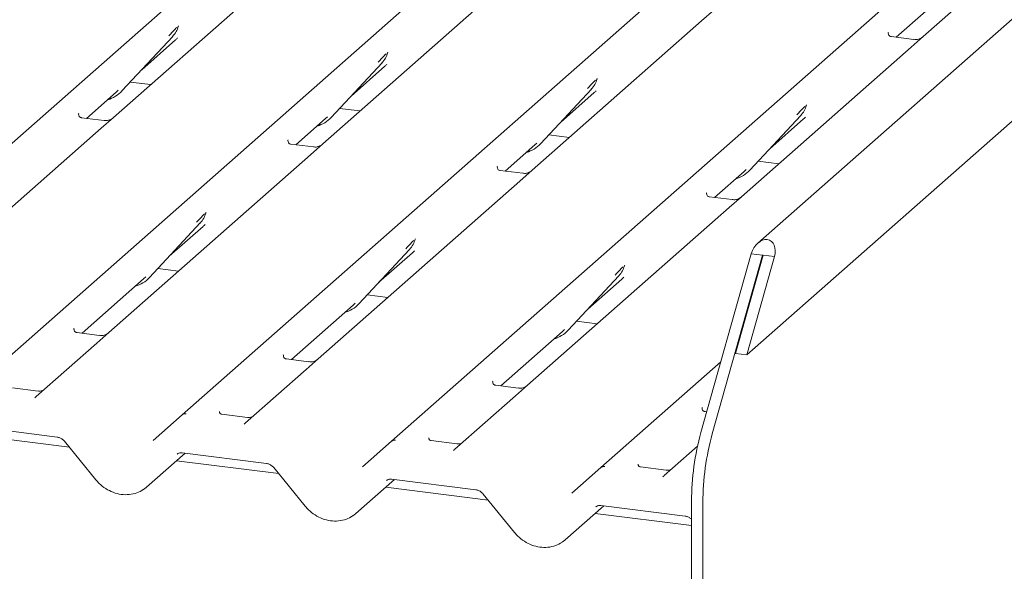
# Model space of a CAD drawing. Units: millimetres. Extents: x 5 to 415, y -14 to 292.
# Drawn here: x 335 to 345, y 124 to 130 of the extents above; entities that cross this region are included whole.
import ezdxf

# ---------------------------------------------------------------- set-up
doc = ezdxf.new("R2010")
doc.units = ezdxf.units.MM

msp = doc.modelspace()

# ---------------------------------------------------------------- linework, layer by layer
at = {"color": 7, "linetype": 'Continuous', "lineweight": 15}
for p, q in [((361.88359, 144.54668), (342.70743, 127.6349)), ((342.59384, 126.48001), (362.14977, 143.72671)), ((332.43357, 126.40465), (345.62726, 138.0404)), ((334.59671, 126.13212), (347.79041, 137.76787)), ((336.75986, 125.85959), (349.95355, 137.49533)), ((338.92301, 125.58706), (352.1167, 137.2228)), ((346.16878, 131.31767), (344.416, 129.77187)), ((337.80109, 130.4788), (336.04831, 128.93299)), ((339.96424, 130.20627), (338.21146, 128.66046)), ((342.25286, 130.0444), (342.12738, 129.93374)), ((344.13871, 129.76429), (344.44428, 130.03377)), ((342.12738, 129.93374), (340.3746, 128.38793)), ((336.71794, 129.87288), (336.72097, 129.8803)), ((336.13643, 129.20811), (336.6614, 129.77255)), ((336.34117, 129.42825), (336.69104, 129.7368)), ((336.6614, 129.77255), (336.66101, 129.77217)), ((344.05914, 129.813), (344.0556, 129.80925)), ((344.32027, 129.74142), (344.08675, 129.77084)), ((344.416, 129.77187), (344.29053, 129.66121)), ((344.29053, 129.66121), (342.53775, 128.1154)), ((338.8795, 129.59646), (338.88411, 129.60777)), ((338.29958, 128.93558), (338.82454, 129.50002)), ((338.50432, 129.15571), (338.85419, 129.46427)), ((338.82454, 129.50002), (338.82415, 129.49964)), ((341.04265, 129.32393), (341.04726, 129.33524)), ((336.07659, 129.1949), (336.09726, 129.21504)), ((336.22264, 129.3008), (336.43502, 129.27404)), ((340.46272, 128.66305), (340.98769, 129.22749)), ((340.98769, 129.22749), (340.9873, 129.22711)), ((335.77102, 128.92542), (336.07659, 129.1949)), ((336.13643, 129.20811), (336.13604, 129.20773)), ((340.66746, 128.88318), (341.01733, 129.19174)), ((338.38578, 129.02827), (338.59817, 129.00151)), ((343.2058, 129.0514), (343.2104, 129.06271)), ((335.69145, 128.97413), (335.68791, 128.97038)), ((335.95258, 128.90255), (335.71906, 128.93197)), ((336.04831, 128.93299), (335.92284, 128.82234)), ((337.93417, 128.65289), (338.23973, 128.92237)), ((338.23973, 128.92237), (338.26041, 128.94251)), ((338.29958, 128.93558), (338.29919, 128.9352)), ((342.62587, 128.39052), (343.15084, 128.95496)), ((342.83061, 128.61065), (343.18048, 128.91921)), ((343.15084, 128.95496), (343.15044, 128.95458)), ((335.92284, 128.82234), (333.8386, 126.98421)), ((340.54893, 128.75574), (340.76131, 128.72898)), ((337.85459, 128.7016), (337.85106, 128.69785)), ((338.11572, 128.63002), (337.8822, 128.65944)), ((338.21146, 128.66046), (338.08598, 128.54981)), ((340.09731, 128.38036), (340.40288, 128.64984)), ((340.40288, 128.64984), (340.42355, 128.66998)), ((340.46272, 128.66305), (340.46233, 128.66267)), ((338.08598, 128.54981), (336.00175, 126.71168)), ((340.01774, 128.42907), (340.01421, 128.42532)), ((342.71207, 128.48321), (342.92446, 128.45645)), ((340.27887, 128.35749), (340.04535, 128.38691)), ((340.3746, 128.38793), (340.24913, 128.27728)), ((342.26046, 128.10783), (342.56602, 128.37731)), ((342.56602, 128.37731), (342.5867, 128.39745)), ((342.62587, 128.39052), (342.62548, 128.39014)), ((340.24913, 128.27728), (338.16489, 126.43915)), ((342.18089, 128.15653), (342.17735, 128.15278)), ((342.44202, 128.08495), (342.2085, 128.11438)), ((342.53775, 128.1154), (342.41228, 128.00475)), ((342.41228, 128.00475), (340.32804, 126.16662)), ((337.00125, 127.94), (337.00586, 127.95131)), ((336.42133, 127.27912), (336.94629, 127.84356)), ((336.62606, 127.49925), (336.97593, 127.80781)), ((336.94629, 127.84356), (336.9459, 127.84317)), ((339.1644, 127.66747), (339.169, 127.67878)), ((338.58447, 127.00659), (339.10944, 127.57102)), ((338.78921, 127.22672), (339.13908, 127.53528)), ((339.10944, 127.57102), (339.10905, 127.57064)), ((342.11977, 125.67851), (342.6403, 127.52566)), ((342.2367, 125.66377), (342.75723, 127.51093)), ((342.76307, 127.51019), (342.47692, 126.49474)), ((342.88, 127.49546), (342.59384, 126.48001)), ((342.6403, 127.52566), (342.75723, 127.51093)), ((342.75723, 127.51093), (342.76307, 127.51019)), ((342.76307, 127.51019), (342.88, 127.49546)), ((341.32754, 127.39494), (341.33215, 127.40625)), ((336.36148, 127.26591), (336.38215, 127.28605)), ((336.50753, 127.37181), (336.71992, 127.34505)), ((340.74762, 126.73406), (341.27258, 127.29849)), ((341.27258, 127.29849), (341.27219, 127.29811)), ((335.72446, 126.70411), (336.36148, 127.26591)), ((336.42133, 127.27912), (336.42093, 127.27874)), ((340.95236, 126.95419), (341.30223, 127.26275)), ((338.67068, 127.09928), (338.88306, 127.07252)), ((337.8876, 126.43158), (338.52463, 126.99338)), ((338.52463, 126.99338), (338.5453, 127.01352)), ((338.58447, 127.00659), (338.58408, 127.00621)), ((340.83382, 126.82674), (341.04621, 126.79999)), ((335.64133, 126.74903), (335.64489, 126.75282)), ((335.90602, 126.68124), (335.6725, 126.71066)), ((336.00175, 126.71168), (335.87628, 126.60103)), ((340.05075, 126.15905), (340.68777, 126.72085)), ((340.68777, 126.72085), (340.70845, 126.74098)), ((340.74762, 126.73406), (340.74723, 126.73368)), ((335.87628, 126.60103), (335.2511, 126.04968)), ((337.80447, 126.4765), (337.80803, 126.48029)), ((342.47692, 126.49474), (342.59384, 126.48001)), ((338.06916, 126.40871), (337.83564, 126.43813)), ((338.16489, 126.43915), (338.03942, 126.3285)), ((341.08615, 125.31453), (342.32511, 126.40719)), ((338.03942, 126.3285), (337.41425, 125.77715)), ((339.96762, 126.20397), (339.97118, 126.20776)), ((340.23231, 126.13617), (339.99879, 126.1656)), ((340.32804, 126.16662), (340.20257, 126.05597)), ((335.27239, 126.10528), (335.00501, 126.13896)), ((340.20257, 126.05597), (339.57739, 125.50462)), ((336.45838, 125.59371), (336.75951, 125.85928)), ((336.75951, 125.85928), (336.75986, 125.85959)), ((337.43553, 125.83275), (337.16815, 125.86643)), ((342.13076, 125.93144), (342.13432, 125.93522)), ((342.1796, 125.89084), (342.16193, 125.89306)), ((335.59364, 125.5243), (334.53755, 125.65736)), ((334.59595, 125.74026), (335.46714, 125.6305)), ((335.54303, 125.58642), (335.86779, 125.18783)), ((338.62153, 125.32118), (338.92265, 125.58675)), ((338.92265, 125.58675), (338.92301, 125.58706)), ((339.59868, 125.56022), (339.3313, 125.5939)), ((336.39072, 125.11145), (336.79025, 125.4638)), ((336.75909, 125.46773), (337.63029, 125.35797)), ((336.75909, 125.46773), (336.76006, 125.46765)), ((342.08423, 125.53519), (341.74054, 125.23208)), ((337.75678, 125.25177), (336.7007, 125.38483)), ((337.70617, 125.31389), (338.03094, 124.9153)), ((340.78467, 125.04865), (341.0858, 125.31422)), ((341.0858, 125.31422), (341.08615, 125.31453)), ((341.76182, 125.28768), (341.49445, 125.32137)), ((338.55386, 124.83892), (338.95339, 125.19127)), ((338.92224, 125.1952), (339.79343, 125.08544)), ((338.92224, 125.1952), (338.92321, 125.19512)), ((339.91993, 124.97924), (338.86384, 125.11229)), ((339.86932, 125.04135), (340.19408, 124.64277)), ((342.02269, 124.96789), (342.02269, 115.55236)), ((342.13961, 124.95316), (342.13961, 115.53763)), ((340.71701, 124.56639), (341.11654, 124.91874)), ((342.02269, 124.71432), (341.02699, 124.83976)), ((341.08538, 124.92267), (341.95658, 124.81291)), ((341.08538, 124.92267), (341.08635, 124.92259))]:
    msp.add_line(p, q, dxfattribs=at)
at = {"color": 7, "linetype": 'Continuous', "lineweight": 15, "flags": 128}
for points in [[(335.2452, 126.04363), (335.24943, 126.04817), (335.24992, 126.04862)], [(337.40834, 125.7711), (337.41258, 125.77564), (337.41307, 125.77609)], [(339.57149, 125.49857), (339.57572, 125.50311), (339.57621, 125.50356)], [(341.73463, 125.22603), (341.73887, 125.23057), (341.73936, 125.23103)]]:
    msp.add_lwpolyline(points, dxfattribs=at)
at = {"color": 7, "linetype": 'Continuous', "lineweight": 15}
for centre, radius, start, end in [((336.47491, 129.944), 0.25329, 317.282894, 344.881837), ((338.63806, 129.67146), 0.25329, 317.282894, 344.881837), ((340.8012, 129.39893), 0.25329, 317.282894, 344.881837), ((335.90098, 129.42768), 0.32192, 285.983139, 316.901652), ((342.96435, 129.1264), 0.25329, 317.282894, 344.881837), ((338.06413, 129.15515), 0.32192, 285.983139, 316.901652), ((340.22728, 128.88262), 0.32192, 285.983139, 316.901652), ((342.39042, 128.61009), 0.32192, 285.983139, 316.901652), ((336.7598, 128.015), 0.25329, 317.282894, 344.881837), ((338.92295, 127.74247), 0.25329, 317.282894, 344.881837), ((341.08609, 127.46994), 0.25329, 317.282894, 344.881837), ((336.18588, 127.49869), 0.32192, 285.983139, 316.901652), ((338.34902, 127.22616), 0.32192, 285.983139, 316.901652), ((340.51217, 126.95363), 0.32192, 285.983139, 316.901652), ((336.7922, 125.82097), 0.05037, 80.903662, 130.48214), ((336.79381, 125.82007), 0.0521, 81.841587, 130.661207), ((344.72058, 124.96125), 2.6979, 164.582221, 179.859127), ((344.83751, 124.94652), 2.6979, 164.582221, 179.859127), ((338.95535, 125.54844), 0.05037, 80.903662, 130.48214), ((338.95695, 125.54754), 0.0521, 81.841587, 130.661207), ((341.1185, 125.27591), 0.05037, 80.903662, 130.48214), ((341.1201, 125.27501), 0.0521, 81.841587, 130.661207)]:
    msp.add_arc(centre, radius, start, end, dxfattribs=at)
for centre, major_axis, ratio, start_param, end_param in [((336.43645, 130.01227), (0.27205, -0.25865), 0.85686568, 6.20780671, 6.29507317), ((338.5996, 129.73974), (0.27205, -0.25865), 0.85686568, 6.20780671, 6.29507317), ((340.76274, 129.46721), (0.27205, -0.25865), 0.85686568, 6.20780671, 6.29507317), ((342.92589, 129.19468), (0.27205, -0.25865), 0.85686568, 6.20780671, 6.29507317), ((336.72134, 128.08328), (0.27205, -0.25865), 0.85686568, 6.20780671, 6.29507317), ((342.76015, 127.51056), (0.0695, 0.15397), 0.69905585, 4.9244045, 8.06599715), ((338.88449, 127.81075), (0.27205, -0.25865), 0.85686568, 6.20780671, 6.29507317), ((341.04764, 127.53822), (0.27205, -0.25865), 0.85686568, 6.20780671, 6.29507317), ((335.17087, 126.10182), (0.07513, -0.05717), 0.80061737, 6.12426392, 6.26594108), ((337.33402, 125.82929), (0.07513, -0.05717), 0.80061737, 6.12426392, 6.26594108), ((339.49716, 125.55676), (0.07513, -0.05717), 0.80061737, 6.12426392, 6.26594108), ((341.66031, 125.28423), (0.07513, -0.05717), 0.80061737, 6.12426392, 6.26594108), ((336.13529, 125.38618), (0.27449, -0.2562), 0.85345658, 6.0801224, 6.28750745), ((338.29843, 125.11365), (0.27449, -0.2562), 0.85345658, 6.0801224, 6.28750745), ((340.46158, 124.84112), (0.27449, -0.2562), 0.85345658, 6.0801224, 6.28750745)]:
    msp.add_ellipse(centre, major_axis=major_axis, ratio=ratio, start_param=start_param, end_param=end_param, dxfattribs=at)
for points, knots in [([(336.62223, 129.77947), (336.64272, 129.80154), (336.6684, 129.82919), (336.6977, 129.85948), (336.70362, 129.8656)], [0, 0, 0, 0, 0.79788938, 1, 1, 1, 1]), ([(336.72102, 129.88048), (336.72104, 129.88055), (336.72116, 129.88105), (336.72129, 129.88118), (336.72119, 129.88105), (336.72117, 129.88103)], [0, 0, 0, 0, 0.099179468, 0.81305288, 1, 1, 1, 1]), ([(344.0873, 129.77118), (344.08615, 129.7712), (344.07835, 129.77129), (344.07239, 129.77569), (344.06062, 129.78175), (344.05478, 129.80567), (344.05621, 129.80938), (344.05663, 129.81047)], [0, 0, 0, 0, 0.0349354, 0.237462, 0.53108904, 0.86328881, 1, 1, 1, 1]), ([(344.40676, 129.7633), (344.40685, 129.76337), (344.40706, 129.76353), (344.40309, 129.76052), (344.39338, 129.75429), (344.37149, 129.74449), (344.34495, 129.73796), (344.32627, 129.74205), (344.32075, 129.74325)], [0, 0, 0, 0, 0.07675951, 0.174150614, 0.291317948, 0.49169711, 0.849923522, 1, 1, 1, 1]), ([(338.78537, 129.50694), (338.80586, 129.52901), (338.83154, 129.55665), (338.86084, 129.58694), (338.86676, 129.59307)], [0, 0, 0, 0, 0.79788938, 1, 1, 1, 1]), ([(338.88417, 129.60795), (338.88418, 129.60801), (338.88431, 129.60852), (338.88443, 129.60865), (338.88434, 129.60852), (338.88432, 129.6085)], [0, 0, 0, 0, 0.09917947, 0.81305288, 1, 1, 1, 1]), ([(340.94852, 129.23441), (340.96901, 129.25647), (340.99469, 129.28412), (341.02399, 129.31441), (341.02991, 129.32054)], [0, 0, 0, 0, 0.79788938, 1, 1, 1, 1]), ([(341.04731, 129.33542), (341.04733, 129.33548), (341.04745, 129.33599), (341.04758, 129.33611), (341.04748, 129.33599), (341.04746, 129.33597)], [0, 0, 0, 0, 0.09917947, 0.81305288, 1, 1, 1, 1]), ([(343.11166, 128.96188), (343.13215, 128.98394), (343.15783, 129.01159), (343.18713, 129.04188), (343.19305, 129.04801)], [0, 0, 0, 0, 0.79788938, 1, 1, 1, 1]), ([(343.21046, 129.06289), (343.21047, 129.06295), (343.2106, 129.06346), (343.21072, 129.06358), (343.21063, 129.06346), (343.21061, 129.06343)], [0, 0, 0, 0, 0.09917947, 0.81305288, 1, 1, 1, 1]), ([(335.71961, 128.93231), (335.71846, 128.93232), (335.71066, 128.93242), (335.7047, 128.93682), (335.69293, 128.94288), (335.68709, 128.9668), (335.68852, 128.97051), (335.68894, 128.97159)], [0, 0, 0, 0, 0.0349354, 0.237462, 0.53108904, 0.86328881, 1, 1, 1, 1]), ([(336.03907, 128.92443), (336.03916, 128.9245), (336.03937, 128.92466), (336.03541, 128.92165), (336.02569, 128.91542), (336.0038, 128.90562), (335.97726, 128.89909), (335.95858, 128.90318), (335.95306, 128.90438)], [0, 0, 0, 0, 0.07675951, 0.17415061, 0.29131795, 0.49169711, 0.84992352, 1, 1, 1, 1]), ([(337.88275, 128.65978), (337.88161, 128.65979), (337.8738, 128.65989), (337.86785, 128.66429), (337.85607, 128.67035), (337.85024, 128.69427), (337.85167, 128.69798), (337.85209, 128.69906)], [0, 0, 0, 0, 0.0349354, 0.237462, 0.53108904, 0.86328881, 1, 1, 1, 1]), ([(338.20222, 128.6519), (338.20231, 128.65197), (338.20252, 128.65213), (338.19855, 128.64912), (338.18883, 128.64289), (338.16694, 128.63309), (338.1404, 128.62656), (338.12172, 128.63065), (338.11621, 128.63185)], [0, 0, 0, 0, 0.07675951, 0.17415061, 0.29131795, 0.49169711, 0.84992352, 1, 1, 1, 1]), ([(340.0459, 128.38725), (340.04475, 128.38726), (340.03695, 128.38736), (340.031, 128.39176), (340.01922, 128.39782), (340.01338, 128.42173), (340.01482, 128.42545), (340.01523, 128.42653)], [0, 0, 0, 0, 0.034935398, 0.237462004, 0.531089036, 0.86328881, 1, 1, 1, 1]), ([(340.36536, 128.37937), (340.36545, 128.37944), (340.36566, 128.3796), (340.3617, 128.37659), (340.35198, 128.37036), (340.33009, 128.36056), (340.30355, 128.35403), (340.28487, 128.35811), (340.27935, 128.35932)], [0, 0, 0, 0, 0.07675951, 0.17415061, 0.29131795, 0.49169711, 0.84992352, 1, 1, 1, 1]), ([(342.20905, 128.11472), (342.2079, 128.11473), (342.2001, 128.11482), (342.19414, 128.11923), (342.18237, 128.12529), (342.17653, 128.1492), (342.17796, 128.15292), (342.17838, 128.154)], [0, 0, 0, 0, 0.0349354, 0.237462, 0.53108904, 0.86328881, 1, 1, 1, 1]), ([(342.52851, 128.10684), (342.5286, 128.10691), (342.52881, 128.10707), (342.52484, 128.10406), (342.51513, 128.09783), (342.49323, 128.08803), (342.46669, 128.0815), (342.44801, 128.08558), (342.4425, 128.08679)], [0, 0, 0, 0, 0.07675951, 0.17415061, 0.29131795, 0.49169711, 0.84992352, 1, 1, 1, 1]), ([(336.90712, 127.85048), (336.92761, 127.87254), (336.95329, 127.90019), (336.98259, 127.93048), (336.98851, 127.9366)], [0, 0, 0, 0, 0.79788938, 1, 1, 1, 1]), ([(337.00592, 127.95149), (337.00593, 127.95155), (337.00605, 127.95206), (337.00618, 127.95218), (337.00608, 127.95206), (337.00607, 127.95203)], [0, 0, 0, 0, 0.09917947, 0.81305288, 1, 1, 1, 1]), ([(339.07026, 127.57795), (339.09076, 127.60001), (339.11644, 127.62766), (339.14573, 127.65795), (339.15166, 127.66407)], [0, 0, 0, 0, 0.79788938, 1, 1, 1, 1]), ([(339.16906, 127.67896), (339.16908, 127.67902), (339.1692, 127.67953), (339.16933, 127.67965), (339.16923, 127.67953), (339.16921, 127.6795)], [0, 0, 0, 0, 0.09917947, 0.81305288, 1, 1, 1, 1]), ([(341.23341, 127.30542), (341.2539, 127.32748), (341.27958, 127.35513), (341.30888, 127.38542), (341.3148, 127.39154)], [0, 0, 0, 0, 0.79788938, 1, 1, 1, 1]), ([(341.33221, 127.40643), (341.33222, 127.40649), (341.33234, 127.407), (341.33247, 127.40712), (341.33238, 127.407), (341.33236, 127.40697)], [0, 0, 0, 0, 0.09917947, 0.81305288, 1, 1, 1, 1]), ([(335.67305, 126.711), (335.6719, 126.71101), (335.66409, 126.71111), (335.65814, 126.71551), (335.64637, 126.72157), (335.64053, 126.74549), (335.64196, 126.7492), (335.64238, 126.75028)], [0, 0, 0, 0, 0.0349354, 0.237462, 0.53108904, 0.86328881, 1, 1, 1, 1]), ([(335.99251, 126.70312), (335.9926, 126.70319), (335.99281, 126.70335), (335.98884, 126.70034), (335.97913, 126.69411), (335.95723, 126.68431), (335.93069, 126.67778), (335.91201, 126.68187), (335.9065, 126.68307)], [0, 0, 0, 0, 0.07675951, 0.17415061, 0.29131795, 0.49169711, 0.84992352, 1, 1, 1, 1]), ([(337.83619, 126.43847), (337.83504, 126.43848), (337.82724, 126.43858), (337.82129, 126.44298), (337.80951, 126.44904), (337.80367, 126.47295), (337.80511, 126.47667), (337.80552, 126.47775)], [0, 0, 0, 0, 0.0349354, 0.237462, 0.53108904, 0.86328881, 1, 1, 1, 1]), ([(338.15565, 126.43059), (338.15575, 126.43066), (338.15595, 126.43082), (338.15199, 126.42781), (338.14227, 126.42158), (338.12038, 126.41178), (338.09384, 126.40525), (338.07516, 126.40933), (338.06965, 126.41054)], [0, 0, 0, 0, 0.07675951, 0.174150614, 0.291317948, 0.49169711, 0.849923522, 1, 1, 1, 1]), ([(339.99934, 126.16594), (339.99819, 126.16595), (339.99039, 126.16604), (339.98443, 126.17045), (339.97266, 126.17651), (339.96682, 126.20042), (339.96825, 126.20414), (339.96867, 126.20522)], [0, 0, 0, 0, 0.0349354, 0.237462, 0.53108904, 0.86328881, 1, 1, 1, 1]), ([(335.31456, 126.11024), (335.30758, 126.10787), (335.29437, 126.1034), (335.27953, 126.1056), (335.27253, 126.10663)], [0, 0, 0, 0, 0.52814471, 1, 1, 1, 1]), ([(340.3188, 126.15806), (340.31889, 126.15813), (340.3191, 126.15829), (340.31513, 126.15528), (340.30542, 126.14905), (340.28353, 126.13925), (340.25698, 126.13272), (340.23831, 126.1368), (340.23279, 126.13801)], [0, 0, 0, 0, 0.07675951, 0.17415061, 0.29131795, 0.49169711, 0.84992352, 1, 1, 1, 1]), ([(337.16904, 125.867), (337.16639, 125.86725), (337.15746, 125.86809), (337.15034, 125.87295), (337.143, 125.89167), (337.14417, 125.89447), (337.14448, 125.89521)], [0, 0, 0, 0, 0.11702746, 0.39328905, 0.84015476, 1, 1, 1, 1]), ([(342.16248, 125.89341), (342.16133, 125.89342), (342.15353, 125.89351), (342.14758, 125.89792), (342.1358, 125.90398), (342.12997, 125.92789), (342.1314, 125.93161), (342.13182, 125.93269)], [0, 0, 0, 0, 0.0349354, 0.237462, 0.53108904, 0.86328881, 1, 1, 1, 1]), ([(337.4777, 125.83771), (337.47073, 125.83534), (337.45752, 125.83087), (337.44268, 125.83307), (337.43568, 125.8341)], [0, 0, 0, 0, 0.52814471, 1, 1, 1, 1]), ([(335.46714, 125.6305), (335.47213, 125.62964), (335.48619, 125.6272), (335.51114, 125.61601), (335.53151, 125.59985), (335.54077, 125.58904), (335.54303, 125.58642)], [0, 0, 0, 0, 0.1915173, 0.54018173, 0.88814946, 1, 1, 1, 1]), ([(339.33219, 125.59447), (339.32953, 125.59472), (339.3206, 125.59556), (339.31349, 125.60042), (339.30615, 125.61913), (339.30732, 125.62194), (339.30762, 125.62267)], [0, 0, 0, 0, 0.117027459, 0.393289045, 0.840154756, 1, 1, 1, 1]), ([(339.64085, 125.56517), (339.63387, 125.56281), (339.62067, 125.55834), (339.60583, 125.56053), (339.59882, 125.56157)], [0, 0, 0, 0, 0.52814471, 1, 1, 1, 1]), ([(336.70787, 125.45318), (336.70979, 125.455), (336.71625, 125.46117), (336.73131, 125.46865), (336.75093, 125.468), (336.75909, 125.46773)], [0, 0, 0, 0, 0.19709143, 0.66630034, 1, 1, 1, 1]), ([(337.63029, 125.35797), (337.63527, 125.3571), (337.64933, 125.35467), (337.67428, 125.34348), (337.69466, 125.32732), (337.70392, 125.31651), (337.70617, 125.31389)], [0, 0, 0, 0, 0.191517299, 0.540181727, 0.888149459, 1, 1, 1, 1]), ([(341.49533, 125.32194), (341.49268, 125.32219), (341.48375, 125.32303), (341.47663, 125.32789), (341.4693, 125.3466), (341.47046, 125.34941), (341.47077, 125.35014)], [0, 0, 0, 0, 0.11702746, 0.39328905, 0.84015476, 1, 1, 1, 1]), ([(341.80399, 125.29264), (341.79702, 125.29028), (341.78381, 125.28581), (341.76897, 125.288), (341.76197, 125.28904)], [0, 0, 0, 0, 0.52814471, 1, 1, 1, 1]), ([(335.86779, 125.18783), (335.87871, 125.17536), (335.90865, 125.14114), (335.96819, 125.09486), (336.04601, 125.05582), (336.12946, 125.03453), (336.21336, 125.03291), (336.29197, 125.04899), (336.33607, 125.07457), (336.35701, 125.08671)], [0, 0, 0, 0, 0.08841435, 0.24247895, 0.39716107, 0.55218128, 0.70707718, 0.86097554, 1, 1, 1, 1]), ([(338.87102, 125.18065), (338.87293, 125.18247), (338.8794, 125.18864), (338.89446, 125.19612), (338.91408, 125.19547), (338.92224, 125.1952)], [0, 0, 0, 0, 0.19709143, 0.66630034, 1, 1, 1, 1]), ([(339.79343, 125.08544), (339.79842, 125.08457), (339.81248, 125.08214), (339.83743, 125.07095), (339.8578, 125.05479), (339.86707, 125.04398), (339.86932, 125.04135)], [0, 0, 0, 0, 0.1915173, 0.54018173, 0.88814946, 1, 1, 1, 1]), ([(338.03094, 124.9153), (338.04185, 124.90283), (338.07179, 124.86861), (338.13134, 124.82233), (338.20915, 124.78329), (338.2926, 124.762), (338.3765, 124.76038), (338.45512, 124.77646), (338.49922, 124.80204), (338.52015, 124.81418)], [0, 0, 0, 0, 0.08841435, 0.24247895, 0.39716107, 0.55218128, 0.70707718, 0.86097554, 1, 1, 1, 1]), ([(341.03416, 124.90811), (341.03608, 124.90994), (341.04255, 124.91611), (341.0576, 124.92359), (341.07723, 124.92294), (341.08538, 124.92267)], [0, 0, 0, 0, 0.19709143, 0.66630034, 1, 1, 1, 1]), ([(341.95658, 124.81291), (341.96155, 124.81203), (341.97557, 124.80956), (341.99987, 124.79925), (342.0154, 124.78542), (342.02269, 124.77893)], [0, 0, 0, 0, 0.22563268, 0.63640545, 1, 1, 1, 1]), ([(340.19408, 124.64277), (340.205, 124.6303), (340.23494, 124.59608), (340.29448, 124.5498), (340.3723, 124.51076), (340.45575, 124.48947), (340.53965, 124.48785), (340.61826, 124.50393), (340.66237, 124.52951), (340.6833, 124.54165)], [0, 0, 0, 0, 0.08841435, 0.24247895, 0.39716107, 0.55218128, 0.70707718, 0.86097554, 1, 1, 1, 1])]:
    msp.add_open_spline(points, degree=3, knots=knots, dxfattribs=at)

doc.saveas('drawing.dxf')
